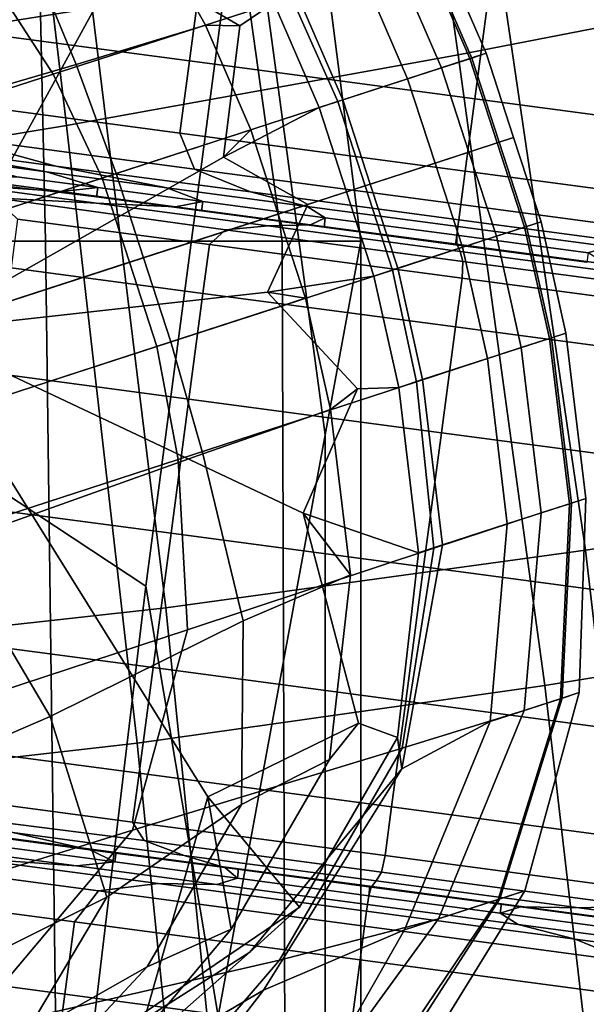
# Model space of a CAD drawing. Extents: x -0.359 to 0.369, y -0.38 to 0.352.
# Drawn here: x 0.324 to 0.34, y 0.082 to 0.11 of the extents above; entities that cross this region are included whole.
import ezdxf

# ---------------------------------------------------------------- set-up
doc = ezdxf.new("R2010")
doc.units = 0

msp = doc.modelspace()

# ---------------------------------------------------------------- linework, layer by layer
for points in [[(0.333769, 0.126387, 0.541895), (0.34132, 0.128031, 0.542033), (0.344192, 0.110664, 0.542033), (0.336246, 0.109117, 0.541895)], [(0.333769, 0.126387, 0.541895), (0.336246, 0.109117, 0.541895), (0.325199, 0.10712, 0.541895), (0.32317, 0.124176, 0.541895)], [(0.311623, 0.123603, 0.56955), (0.313478, 0.108447, 0.570275), (0.325922, 0.110435, 0.569802), (0.323763, 0.125978, 0.569218)], [(0.31138, 0.121801, 0.541895), (0.32317, 0.124176, 0.541895), (0.325199, 0.10712, 0.541895), (0.313114, 0.105132, 0.541895)], [(0.324606, 0.103862, 0.542017), (0.324201, 0.122274, 0.541948), (0.314371, 0.122274, 0.541948), (0.314877, 0.103862, 0.542017)], [(0.324606, 0.103862, 0.542017), (0.331277, 0.103862, 0.541948), (0.329368, 0.1175, 0.541894), (0.324201, 0.122274, 0.541948)], [(0.333501, 0.103862, 0.541741), (0.331142, 0.122274, 0.541741), (0.329368, 0.1175, 0.541894), (0.331277, 0.103862, 0.541948)], [(0.333501, 0.103862, 0.535775), (0.332493, 0.098392, 0.53516), (0.330214, 0.115235, 0.53516), (0.331142, 0.122274, 0.535775)], [(0.333501, 0.103862, 0.541741), (0.333501, 0.103862, 0.540917), (0.331142, 0.122274, 0.540917), (0.331142, 0.122274, 0.541741)], [(0.333501, 0.103862, 0.538999), (0.333501, 0.103862, 0.536961), (0.331142, 0.122274, 0.536961), (0.331142, 0.122274, 0.538999)], [(0.333501, 0.103862, 0.538999), (0.331142, 0.122274, 0.538999), (0.331142, 0.122274, 0.540917), (0.333501, 0.103862, 0.540917)], [(0.333501, 0.103862, 0.535775), (0.331142, 0.122274, 0.535775), (0.331142, 0.122274, 0.536961), (0.333501, 0.103862, 0.536961)], [(0.321302, 0.098166, 0.534831), (0.323375, 0.12085, 0.53516), (0.330214, 0.115235, 0.53516), (0.327428, 0.09412, 0.534831)], [(0.320979, 0.101315, -0.101464), (0.319891, 0.116771, -0.099516), (0.324549, 0.117581, -0.099273), (0.326773, 0.111876, -0.099516)], [(0.32947, 0.081981, 0.534831), (0.327428, 0.09412, 0.534831), (0.330214, 0.115235, 0.53516), (0.332493, 0.098392, 0.53516)], [(0.322197, 0.112615, -0.068244), (0.324814, 0.108573, -0.068244), (0.331539, 0.110748, -0.078446), (0.329169, 0.114838, -0.078446)], [(0.328752, 0.114688, -0.10202), (0.33104, 0.110582, -0.10202), (0.33008, 0.109933, -0.099273), (0.326773, 0.111876, -0.099516)], [(0.326828, 0.114063, -0.091169), (0.329116, 0.109957, -0.091169), (0.325465, 0.108849, -0.081168), (0.323615, 0.113331, -0.081168)], [(0.326828, 0.114063, -0.091169), (0.326773, 0.111876, -0.099516), (0.33008, 0.109933, -0.099273), (0.329116, 0.109957, -0.091169)], [(0.339839, 0.095137, 0.568758), (0.348726, 0.096442, 0.56669), (0.345784, 0.113995, 0.566637), (0.337296, 0.112431, 0.568545)], [(0.329151, 0.112632, -0.109935), (0.321637, 0.113633, -0.113055), (0.321146, 0.109947, -0.113055), (0.32866, 0.108947, -0.109935)], [(0.329151, 0.112632, -0.170581), (0.32866, 0.108947, -0.170581), (0.321146, 0.109947, -0.167462), (0.321637, 0.113633, -0.167462)], [(0.317624, 0.112322, -0.071751), (0.323615, 0.113331, -0.081168), (0.325465, 0.108849, -0.081168), (0.318161, 0.106709, -0.071751)], [(0.322197, 0.112615, -0.068244), (0.311439, 0.109162, -0.05959), (0.314547, 0.105248, -0.05959), (0.324814, 0.108573, -0.068244)], [(0.329151, 0.112632, -0.109935), (0.32866, 0.108947, -0.109935), (0.336714, 0.107874, -0.108847), (0.337205, 0.11156, -0.108847)], [(0.329151, 0.112632, -0.170581), (0.337205, 0.11156, -0.17167), (0.336714, 0.107874, -0.17167), (0.32866, 0.108947, -0.170581)], [(0.339839, 0.095137, 0.568758), (0.337296, 0.112431, 0.568545), (0.325922, 0.110435, 0.569802), (0.327996, 0.093504, 0.570236)], [(0.337035, 0.109161, -0.101945), (0.336573, 0.109011, -0.102419), (0.335296, 0.111965, -0.102419), (0.335757, 0.112115, -0.101945)], [(0.337035, 0.109161, -0.101945), (0.335757, 0.112115, -0.101945), (0.33535, 0.111982, -0.098551), (0.336627, 0.109028, -0.098551)], [(0.320979, 0.101315, -0.101464), (0.326773, 0.111876, -0.099516), (0.33008, 0.109933, -0.099273), (0.329626, 0.106228, -0.099516)], [(0.334818, 0.10844, -0.102576), (0.33354, 0.111394, -0.102576), (0.335296, 0.111965, -0.102419), (0.336573, 0.109011, -0.102419)], [(0.335775, 0.108751, -0.089633), (0.336627, 0.109028, -0.098551), (0.33535, 0.111982, -0.098551), (0.334497, 0.111705, -0.089633)], [(0.335775, 0.108751, -0.089633), (0.334497, 0.111705, -0.089633), (0.331539, 0.110748, -0.078446), (0.332845, 0.107799, -0.078446)], [(0.345259, 0.110487, -0.109935), (0.337205, 0.11156, -0.108847), (0.336714, 0.107874, -0.108847), (0.344768, 0.106802, -0.109935)], [(0.345259, 0.110487, -0.170581), (0.344768, 0.106802, -0.170581), (0.336714, 0.107874, -0.17167), (0.337205, 0.11156, -0.17167)], [(0.334818, 0.10844, -0.102576), (0.332992, 0.107847, -0.102437), (0.331714, 0.110801, -0.102437), (0.33354, 0.111394, -0.102576)], [(0.326202, 0.105641, -0.068244), (0.332845, 0.107799, -0.078446), (0.331539, 0.110748, -0.078446), (0.324814, 0.108573, -0.068244)], [(0.332318, 0.107628, -0.10202), (0.33104, 0.110582, -0.10202), (0.331714, 0.110801, -0.102437), (0.332992, 0.107847, -0.102437)], [(0.338692, 0.091318, 0.541895), (0.336246, 0.109117, 0.541895), (0.344192, 0.110664, 0.542033), (0.347012, 0.09267, 0.542033)], [(0.315162, 0.092085, 0.570942), (0.327996, 0.093504, 0.570236), (0.325922, 0.110435, 0.569802), (0.313478, 0.108447, 0.570275)], [(0.332318, 0.107628, -0.10202), (0.329626, 0.106228, -0.099516), (0.33008, 0.109933, -0.099273), (0.33104, 0.110582, -0.10202)], [(0.328389, 0.106911, -0.170581), (0.320875, 0.107911, -0.167462), (0.321146, 0.109947, -0.167462), (0.32866, 0.108947, -0.170581)], [(0.328389, 0.106911, -0.109935), (0.32866, 0.108947, -0.109935), (0.321146, 0.109947, -0.113055), (0.320875, 0.107911, -0.113055)], [(0.330394, 0.107003, -0.091169), (0.326597, 0.105769, -0.081168), (0.325465, 0.108849, -0.081168), (0.329116, 0.109957, -0.091169)], [(0.330394, 0.107003, -0.091169), (0.329116, 0.109957, -0.091169), (0.33008, 0.109933, -0.099273), (0.329626, 0.106228, -0.099516)], [(0.338692, 0.091318, 0.541895), (0.327191, 0.089685, 0.541895), (0.325199, 0.10712, 0.541895), (0.336246, 0.109117, 0.541895)], [(0.334818, 0.10844, -0.102576), (0.336573, 0.109011, -0.102419), (0.337346, 0.106633, -0.102419), (0.335591, 0.106063, -0.102576)], [(0.335775, 0.108751, -0.089633), (0.336548, 0.106374, -0.089633), (0.3374, 0.106651, -0.098551), (0.336627, 0.109028, -0.098551)], [(0.337035, 0.109161, -0.101945), (0.337807, 0.106783, -0.101945), (0.337346, 0.106633, -0.102419), (0.336573, 0.109011, -0.102419)], [(0.337035, 0.109161, -0.101945), (0.336627, 0.109028, -0.098551), (0.3374, 0.106651, -0.098551), (0.337807, 0.106783, -0.101945)], [(0.318855, 0.103254, -0.071751), (0.318161, 0.106709, -0.071751), (0.325465, 0.108849, -0.081168), (0.326597, 0.105769, -0.081168)], [(0.328389, 0.106911, -0.170581), (0.32866, 0.108947, -0.170581), (0.336714, 0.107874, -0.17167), (0.336443, 0.105838, -0.17167)], [(0.328389, 0.106911, -0.109935), (0.336443, 0.105838, -0.108847), (0.336714, 0.107874, -0.108847), (0.32866, 0.108947, -0.109935)], [(0.335775, 0.108751, -0.089633), (0.332845, 0.107799, -0.078446), (0.333617, 0.105422, -0.078446), (0.336548, 0.106374, -0.089633)], [(0.326202, 0.105641, -0.068244), (0.324814, 0.108573, -0.068244), (0.314547, 0.105248, -0.05959), (0.316097, 0.102358, -0.05959)], [(0.334818, 0.10844, -0.102576), (0.335591, 0.106063, -0.102576), (0.333765, 0.105469, -0.102437), (0.332992, 0.107847, -0.102437)], [(0.328389, 0.106911, -0.170581), (0.328806, 0.105889, -0.168535), (0.321799, 0.106822, -0.165625), (0.320875, 0.107911, -0.167462)], [(0.328389, 0.106911, -0.109935), (0.320875, 0.107911, -0.113055), (0.321799, 0.106822, -0.114891), (0.328806, 0.105889, -0.111982)], [(0.332318, 0.107628, -0.10202), (0.332992, 0.107847, -0.102437), (0.333765, 0.105469, -0.102437), (0.33309, 0.10525, -0.10202)], [(0.344497, 0.104766, -0.170581), (0.336443, 0.105838, -0.17167), (0.336714, 0.107874, -0.17167), (0.344768, 0.106802, -0.170581)], [(0.344497, 0.104766, -0.109935), (0.344768, 0.106802, -0.109935), (0.336714, 0.107874, -0.108847), (0.336443, 0.105838, -0.108847)], [(0.320197, 0.106604, -0.156463), (0.315798, 0.107621, -0.160958), (0.321799, 0.106822, -0.165625), (0.324895, 0.105978, -0.160117)], [(0.320197, 0.106604, -0.124053), (0.324895, 0.105978, -0.120399), (0.321799, 0.106822, -0.114891), (0.315798, 0.107621, -0.119559)], [(0.326202, 0.105641, -0.068244), (0.326974, 0.103263, -0.068244), (0.333617, 0.105422, -0.078446), (0.332845, 0.107799, -0.078446)], [(0.332318, 0.107628, -0.10202), (0.33309, 0.10525, -0.10202), (0.332002, 0.104897, -0.099273), (0.329626, 0.106228, -0.099516)], [(0.314727, 0.088267, 0.541895), (0.313114, 0.105132, 0.541895), (0.325199, 0.10712, 0.541895), (0.327191, 0.089685, 0.541895)], [(0.320197, 0.106604, -0.156463), (0.324627, 0.105819, -0.151969), (0.322009, 0.106168, -0.148544), (0.316575, 0.107086, -0.151724)], [(0.320197, 0.106604, -0.124053), (0.316575, 0.107086, -0.128793), (0.322009, 0.106168, -0.131973), (0.324627, 0.105819, -0.128548)], [(0.330381, 0.105247, -0.162395), (0.324895, 0.105978, -0.160117), (0.321799, 0.106822, -0.165625), (0.328806, 0.105889, -0.168535)], [(0.330381, 0.105247, -0.118122), (0.328806, 0.105889, -0.111982), (0.321799, 0.106822, -0.114891), (0.324895, 0.105978, -0.120399)], [(0.330394, 0.107003, -0.091169), (0.331167, 0.104625, -0.091169), (0.327369, 0.103392, -0.081168), (0.326597, 0.105769, -0.081168)], [(0.328389, 0.106911, -0.170581), (0.336443, 0.105838, -0.17167), (0.336317, 0.104889, -0.16955), (0.328806, 0.105889, -0.168535)], [(0.328389, 0.106911, -0.109935), (0.328806, 0.105889, -0.111982), (0.336317, 0.104889, -0.110967), (0.336443, 0.105838, -0.108847)], [(0.330394, 0.107003, -0.091169), (0.329626, 0.106228, -0.099516), (0.332002, 0.104897, -0.099273), (0.331167, 0.104625, -0.091169)], [(0.33858, 0.104405, -0.101945), (0.338118, 0.104255, -0.102419), (0.337346, 0.106633, -0.102419), (0.337807, 0.106783, -0.101945)], [(0.33858, 0.104405, -0.101945), (0.337807, 0.106783, -0.101945), (0.3374, 0.106651, -0.098551), (0.338172, 0.104273, -0.098551)], [(0.320197, 0.106604, -0.156463), (0.324895, 0.105978, -0.160117), (0.328022, 0.105367, -0.154609), (0.324627, 0.105819, -0.151969)], [(0.320197, 0.106604, -0.124053), (0.324627, 0.105819, -0.128548), (0.328022, 0.105367, -0.125907), (0.324895, 0.105978, -0.120399)], [(0.336363, 0.103685, -0.102576), (0.335591, 0.106063, -0.102576), (0.337346, 0.106633, -0.102419), (0.338118, 0.104255, -0.102419)], [(0.33732, 0.103996, -0.089633), (0.338172, 0.104273, -0.098551), (0.3374, 0.106651, -0.098551), (0.336548, 0.106374, -0.089633)], [(0.320979, 0.101315, -0.101464), (0.329626, 0.106228, -0.099516), (0.332002, 0.104897, -0.099273), (0.330862, 0.102423, -0.099516)], [(0.33732, 0.103996, -0.089633), (0.336548, 0.106374, -0.089633), (0.333617, 0.105422, -0.078446), (0.33439, 0.103044, -0.078446)], [(0.322048, 0.105463, -0.123289), (0.325053, 0.105258, -0.128357), (0.322488, 0.105599, -0.131925), (0.318637, 0.105918, -0.128602)], [(0.326079, 0.105373, -0.130046), (0.324627, 0.105819, -0.128548), (0.322009, 0.106168, -0.131973), (0.323796, 0.105677, -0.133033)], [(0.326079, 0.105373, -0.150471), (0.323796, 0.105677, -0.147484), (0.322009, 0.106168, -0.148544), (0.324627, 0.105819, -0.151969)], [(0.330381, 0.105247, -0.162395), (0.331986, 0.104839, -0.156255), (0.328022, 0.105367, -0.154609), (0.324895, 0.105978, -0.160117)], [(0.330381, 0.105247, -0.118122), (0.324895, 0.105978, -0.120399), (0.328022, 0.105367, -0.125907), (0.331986, 0.104839, -0.124262)], [(0.336363, 0.103685, -0.102576), (0.334537, 0.103092, -0.102437), (0.333765, 0.105469, -0.102437), (0.335591, 0.106063, -0.102576)], [(0.326202, 0.105641, -0.068244), (0.316097, 0.102358, -0.05959), (0.31687, 0.09998, -0.05959), (0.326974, 0.103263, -0.068244)], [(0.318855, 0.103254, -0.071751), (0.326597, 0.105769, -0.081168), (0.327369, 0.103392, -0.081168), (0.319627, 0.100876, -0.071751)], [(0.322048, 0.105463, -0.123289), (0.31895, 0.105752, -0.117242), (0.323169, 0.105082, -0.111317), (0.326043, 0.104931, -0.119253)], [(0.326079, 0.105373, -0.150471), (0.326042, 0.105097, -0.150471), (0.321952, 0.1056, -0.148885), (0.323796, 0.105677, -0.147484)], [(0.326079, 0.105373, -0.130046), (0.323796, 0.105677, -0.133033), (0.322488, 0.105599, -0.131925), (0.325053, 0.105258, -0.128357)], [(0.326079, 0.105373, -0.130046), (0.329039, 0.104979, -0.127743), (0.328022, 0.105367, -0.125907), (0.324627, 0.105819, -0.128548)], [(0.326079, 0.105373, -0.150471), (0.324627, 0.105819, -0.151969), (0.328022, 0.105367, -0.154609), (0.329039, 0.104979, -0.152773)], [(0.330381, 0.105247, -0.162395), (0.328806, 0.105889, -0.168535), (0.336317, 0.104889, -0.16955), (0.33626, 0.104464, -0.16319)], [(0.330381, 0.105247, -0.118122), (0.33626, 0.104464, -0.117327), (0.336317, 0.104889, -0.110967), (0.328806, 0.105889, -0.111982)], [(0.344497, 0.104766, -0.170581), (0.343827, 0.103889, -0.168535), (0.336317, 0.104889, -0.16955), (0.336443, 0.105838, -0.17167)], [(0.344497, 0.104766, -0.109935), (0.336443, 0.105838, -0.108847), (0.336317, 0.104889, -0.110967), (0.343827, 0.103889, -0.111982)], [(0.322048, 0.105463, -0.123289), (0.326043, 0.104931, -0.119253), (0.328272, 0.104829, -0.125621), (0.325053, 0.105258, -0.128357)], [(0.326079, 0.105373, -0.130046), (0.325053, 0.105258, -0.128357), (0.328272, 0.104829, -0.125621), (0.329039, 0.104979, -0.127743)], [(0.326079, 0.105373, -0.150471), (0.329039, 0.104979, -0.152773), (0.329003, 0.104703, -0.152773), (0.326042, 0.105097, -0.150471)], [(0.327747, 0.100885, -0.068244), (0.33439, 0.103044, -0.078446), (0.333617, 0.105422, -0.078446), (0.326974, 0.103263, -0.068244)], [(0.332496, 0.104519, -0.126308), (0.331986, 0.104839, -0.124262), (0.328022, 0.105367, -0.125907), (0.329039, 0.104979, -0.127743)], [(0.332496, 0.104519, -0.154209), (0.329039, 0.104979, -0.152773), (0.328022, 0.105367, -0.154609), (0.331986, 0.104839, -0.156255)], [(0.333863, 0.102873, -0.10202), (0.33309, 0.10525, -0.10202), (0.333765, 0.105469, -0.102437), (0.334537, 0.103092, -0.102437)], [(0.330882, 0.104287, -0.117358), (0.326043, 0.104931, -0.119253), (0.323169, 0.105082, -0.111317), (0.32968, 0.104178, -0.110645)], [(0.329228, 0.103761, -0.108408), (0.32968, 0.104178, -0.110645), (0.323169, 0.105082, -0.111317), (0.323815, 0.104482, -0.108824)], [(0.330381, 0.105247, -0.162395), (0.33626, 0.104464, -0.16319), (0.336235, 0.104274, -0.156829), (0.331986, 0.104839, -0.156255)], [(0.330381, 0.105247, -0.118122), (0.331986, 0.104839, -0.124262), (0.336235, 0.104274, -0.123687), (0.33626, 0.104464, -0.117327)], [(0.333863, 0.102873, -0.10202), (0.330862, 0.102423, -0.099516), (0.332002, 0.104897, -0.099273), (0.33309, 0.10525, -0.10202)], [(0.330882, 0.104287, -0.117358), (0.332074, 0.104323, -0.124071), (0.328272, 0.104829, -0.125621), (0.326043, 0.104931, -0.119253)], [(0.332496, 0.104519, -0.126308), (0.329039, 0.104979, -0.127743), (0.328272, 0.104829, -0.125621), (0.332074, 0.104323, -0.124071)], [(0.332496, 0.104519, -0.154209), (0.33246, 0.104242, -0.154209), (0.329003, 0.104703, -0.152773), (0.329039, 0.104979, -0.152773)], [(0.331939, 0.102248, -0.091169), (0.331167, 0.104625, -0.091169), (0.332002, 0.104897, -0.099273), (0.330862, 0.102423, -0.099516)], [(0.332496, 0.104519, -0.126308), (0.336202, 0.104025, -0.125807), (0.336235, 0.104274, -0.123687), (0.331986, 0.104839, -0.124262)], [(0.332496, 0.104519, -0.154209), (0.331986, 0.104839, -0.156255), (0.336235, 0.104274, -0.156829), (0.336202, 0.104025, -0.154709)], [(0.34214, 0.103682, -0.118122), (0.343827, 0.103889, -0.111982), (0.336317, 0.104889, -0.110967), (0.33626, 0.104464, -0.117327)], [(0.34214, 0.103682, -0.162395), (0.33626, 0.104464, -0.16319), (0.336317, 0.104889, -0.16955), (0.343827, 0.103889, -0.168535)], [(0.331939, 0.102248, -0.091169), (0.328142, 0.101014, -0.081168), (0.327369, 0.103392, -0.081168), (0.331167, 0.104625, -0.091169)], [(0.332496, 0.104519, -0.126308), (0.332074, 0.104323, -0.124071), (0.336207, 0.103772, -0.12364), (0.336202, 0.104025, -0.125807)], [(0.332496, 0.104519, -0.154209), (0.336202, 0.104025, -0.154709), (0.336165, 0.103749, -0.154709), (0.33246, 0.104242, -0.154209)], [(0.329228, 0.103761, -0.108408), (0.323815, 0.104482, -0.108824), (0.323631, 0.103106, -0.108824), (0.329045, 0.102385, -0.108408)], [(0.330882, 0.104287, -0.117358), (0.32968, 0.104178, -0.110645), (0.336379, 0.103286, -0.110633), (0.336298, 0.103566, -0.117136)], [(0.330882, 0.104287, -0.117358), (0.336298, 0.103566, -0.117136), (0.336207, 0.103772, -0.12364), (0.332074, 0.104323, -0.124071)], [(0.339907, 0.103532, -0.126308), (0.340484, 0.103708, -0.124262), (0.336235, 0.104274, -0.123687), (0.336202, 0.104025, -0.125807)], [(0.339907, 0.103532, -0.154209), (0.336202, 0.104025, -0.154709), (0.336235, 0.104274, -0.156829), (0.340484, 0.103708, -0.156255)], [(0.34214, 0.103682, -0.118122), (0.33626, 0.104464, -0.117327), (0.336235, 0.104274, -0.123687), (0.340484, 0.103708, -0.124262)], [(0.34214, 0.103682, -0.162395), (0.340484, 0.103708, -0.156255), (0.336235, 0.104274, -0.156829), (0.33626, 0.104464, -0.16319)], [(0.336363, 0.103685, -0.102576), (0.338118, 0.104255, -0.102419), (0.338821, 0.101115, -0.102419), (0.337066, 0.100544, -0.102576)], [(0.33732, 0.103996, -0.089633), (0.338023, 0.100855, -0.089633), (0.338875, 0.101132, -0.098551), (0.338172, 0.104273, -0.098551)], [(0.33858, 0.104405, -0.101945), (0.339282, 0.101265, -0.101945), (0.338821, 0.101115, -0.102419), (0.338118, 0.104255, -0.102419)], [(0.33858, 0.104405, -0.101945), (0.338172, 0.104273, -0.098551), (0.338875, 0.101132, -0.098551), (0.339282, 0.101265, -0.101945)], [(0.329228, 0.103761, -0.108408), (0.336355, 0.102812, -0.108465), (0.336379, 0.103286, -0.110633), (0.32968, 0.104178, -0.110645)], [(0.33732, 0.103996, -0.089633), (0.33439, 0.103044, -0.078446), (0.335067, 0.099891, -0.078446), (0.338023, 0.100855, -0.089633)], [(0.339907, 0.103532, -0.154209), (0.33987, 0.103255, -0.154209), (0.336165, 0.103749, -0.154709), (0.336202, 0.104025, -0.154709)], [(0.339907, 0.103532, -0.126308), (0.336202, 0.104025, -0.125807), (0.336207, 0.103772, -0.12364), (0.340417, 0.103211, -0.124262)], [(0.324606, 0.103862, 0.542017), (0.314877, 0.103862, 0.542017), (0.315383, 0.07272, 0.542017), (0.325011, 0.07272, 0.542017)], [(0.324606, 0.103862, 0.542017), (0.325011, 0.07272, 0.542017), (0.331378, 0.07272, 0.541948), (0.331277, 0.103862, 0.541948)], [(0.329228, 0.103761, -0.108408), (0.329045, 0.102385, -0.108408), (0.336172, 0.101436, -0.108465), (0.336355, 0.102812, -0.108465)], [(0.333501, 0.103862, 0.541741), (0.331277, 0.103862, 0.541948), (0.331378, 0.07272, 0.541948), (0.333501, 0.07272, 0.541741)], [(0.333501, 0.103862, 0.535775), (0.333501, 0.07272, 0.535775), (0.332493, 0.069663, 0.53516), (0.332493, 0.098392, 0.53516)], [(0.333501, 0.103862, 0.541741), (0.333501, 0.07272, 0.541741), (0.333501, 0.07272, 0.540917), (0.333501, 0.103862, 0.540917)], [(0.333501, 0.103862, 0.538999), (0.333501, 0.07272, 0.538999), (0.333501, 0.07272, 0.536961), (0.333501, 0.103862, 0.536961)], [(0.333501, 0.103862, 0.538999), (0.333501, 0.103862, 0.540917), (0.333501, 0.07272, 0.540917), (0.333501, 0.07272, 0.538999)], [(0.333501, 0.103862, 0.535775), (0.333501, 0.103862, 0.536961), (0.333501, 0.07272, 0.536961), (0.333501, 0.07272, 0.535775)], [(0.336363, 0.103685, -0.102576), (0.337066, 0.100544, -0.102576), (0.33524, 0.099951, -0.102437), (0.334537, 0.103092, -0.102437)], [(0.342023, 0.102803, -0.118122), (0.340417, 0.103211, -0.124262), (0.336207, 0.103772, -0.12364), (0.336298, 0.103566, -0.117136)], [(0.342023, 0.102803, -0.118122), (0.336298, 0.103566, -0.117136), (0.336379, 0.103286, -0.110633), (0.343618, 0.102322, -0.111982)], [(0.327747, 0.100885, -0.068244), (0.326974, 0.103263, -0.068244), (0.31687, 0.09998, -0.05959), (0.317643, 0.097602, -0.05959)], [(0.3204, 0.098498, -0.071751), (0.319627, 0.100876, -0.071751), (0.327369, 0.103392, -0.081168), (0.328142, 0.101014, -0.081168)], [(0.344099, 0.10178, -0.109935), (0.343618, 0.102322, -0.111982), (0.336379, 0.103286, -0.110633), (0.336355, 0.102812, -0.108465)], [(0.328648, 0.0994, -0.108408), (0.329045, 0.102385, -0.108408), (0.323631, 0.103106, -0.108824), (0.323234, 0.100121, -0.108824)], [(0.327747, 0.100885, -0.068244), (0.328348, 0.097698, -0.068244), (0.335067, 0.099891, -0.078446), (0.33439, 0.103044, -0.078446)], [(0.333863, 0.102873, -0.10202), (0.334565, 0.099732, -0.10202), (0.333407, 0.099693, -0.099273), (0.330862, 0.102423, -0.099516)], [(0.333863, 0.102873, -0.10202), (0.334537, 0.103092, -0.102437), (0.33524, 0.099951, -0.102437), (0.334565, 0.099732, -0.10202)], [(0.344099, 0.10178, -0.109935), (0.336355, 0.102812, -0.108465), (0.336172, 0.101436, -0.108465), (0.343916, 0.100405, -0.109935)], [(0.320979, 0.101315, -0.101464), (0.330862, 0.102423, -0.099516), (0.333407, 0.099693, -0.099273), (0.331874, 0.096177, -0.099516)], [(0.328648, 0.0994, -0.108408), (0.335774, 0.098451, -0.108465), (0.336172, 0.101436, -0.108465), (0.329045, 0.102385, -0.108408)], [(0.331939, 0.102248, -0.091169), (0.330862, 0.102423, -0.099516), (0.333407, 0.099693, -0.099273), (0.332642, 0.099107, -0.091169)], [(0.331939, 0.102248, -0.091169), (0.332642, 0.099107, -0.091169), (0.329036, 0.097857, -0.081168), (0.328142, 0.101014, -0.081168)], [(0.320979, 0.101315, -0.101464), (0.329183, 0.088172, -0.099516), (0.326898, 0.080154, -0.096317), (0.315512, 0.082844, -0.101603)], [(0.320979, 0.101315, -0.101464), (0.331874, 0.096177, -0.099516), (0.333428, 0.090254, -0.099273), (0.329183, 0.088172, -0.099516)], [(0.343519, 0.09742, -0.109935), (0.343916, 0.100405, -0.109935), (0.336172, 0.101436, -0.108465), (0.335774, 0.098451, -0.108465)], [(0.339845, 0.096597, -0.101945), (0.339383, 0.096447, -0.102419), (0.338821, 0.101115, -0.102419), (0.339282, 0.101265, -0.101945)], [(0.339845, 0.096597, -0.101945), (0.339282, 0.101265, -0.101945), (0.338875, 0.101132, -0.098551), (0.339437, 0.096465, -0.098551)], [(0.3204, 0.098498, -0.071751), (0.328142, 0.101014, -0.081168), (0.329036, 0.097857, -0.081168), (0.32187, 0.095295, -0.071751)], [(0.337628, 0.095877, -0.102576), (0.337066, 0.100544, -0.102576), (0.338821, 0.101115, -0.102419), (0.339383, 0.096447, -0.102419)], [(0.338585, 0.096188, -0.089633), (0.339437, 0.096465, -0.098551), (0.338875, 0.101132, -0.098551), (0.338023, 0.100855, -0.089633)], [(0.327747, 0.100885, -0.068244), (0.317643, 0.097602, -0.05959), (0.318086, 0.094353, -0.05959), (0.328348, 0.097698, -0.068244)], [(0.338585, 0.096188, -0.089633), (0.338023, 0.100855, -0.089633), (0.335067, 0.099891, -0.078446), (0.335553, 0.095189, -0.078446)], [(0.337628, 0.095877, -0.102576), (0.335802, 0.095284, -0.102437), (0.33524, 0.099951, -0.102437), (0.337066, 0.100544, -0.102576)], [(0.328648, 0.0994, -0.108408), (0.323234, 0.100121, -0.108824), (0.322729, 0.096332, -0.108824), (0.328143, 0.095611, -0.108408)], [(0.328607, 0.092889, -0.068244), (0.335553, 0.095189, -0.078446), (0.335067, 0.099891, -0.078446), (0.328348, 0.097698, -0.068244)], [(0.335128, 0.095065, -0.10202), (0.334565, 0.099732, -0.10202), (0.33524, 0.099951, -0.102437), (0.335802, 0.095284, -0.102437)], [(0.335128, 0.095065, -0.10202), (0.331874, 0.096177, -0.099516), (0.333407, 0.099693, -0.099273), (0.334565, 0.099732, -0.10202)], [(0.333204, 0.09444, -0.091169), (0.332642, 0.099107, -0.091169), (0.333407, 0.099693, -0.099273), (0.331874, 0.096177, -0.099516)], [(0.328648, 0.0994, -0.108408), (0.328143, 0.095611, -0.108408), (0.335269, 0.094662, -0.108465), (0.335774, 0.098451, -0.108465)], [(0.333204, 0.09444, -0.091169), (0.330174, 0.093143, -0.081168), (0.329036, 0.097857, -0.081168), (0.332642, 0.099107, -0.091169)], [(0.343519, 0.09742, -0.109935), (0.335774, 0.098451, -0.108465), (0.335269, 0.094662, -0.108465), (0.343014, 0.09363, -0.109935)], [(0.321302, 0.098166, 0.534831), (0.327428, 0.09412, 0.534831), (0.324993, 0.073655, 0.534646), (0.31949, 0.076167, 0.534646)], [(0.32947, 0.081981, 0.534831), (0.332493, 0.098392, 0.53516), (0.332493, 0.069663, 0.53516), (0.32947, 0.060492, 0.534831)], [(0.324734, 0.090439, -0.071751), (0.32187, 0.095295, -0.071751), (0.329036, 0.097857, -0.081168), (0.330174, 0.093143, -0.081168)], [(0.328607, 0.092889, -0.068244), (0.328348, 0.097698, -0.068244), (0.318086, 0.094353, -0.05959), (0.317873, 0.089359, -0.05959)], [(0.338585, 0.096188, -0.089633), (0.338107, 0.090609, -0.089633), (0.33918, 0.090957, -0.098551), (0.339437, 0.096465, -0.098551)], [(0.339845, 0.096597, -0.101945), (0.339661, 0.091114, -0.101945), (0.339126, 0.09094, -0.102419), (0.339383, 0.096447, -0.102419)], [(0.339845, 0.096597, -0.101945), (0.339437, 0.096465, -0.098551), (0.33918, 0.090957, -0.098551), (0.339661, 0.091114, -0.101945)], [(0.327639, 0.091821, -0.108408), (0.328143, 0.095611, -0.108408), (0.322729, 0.096332, -0.108824), (0.322225, 0.092542, -0.108824)], [(0.335128, 0.095065, -0.10202), (0.334533, 0.089848, -0.10202), (0.333428, 0.090254, -0.099273), (0.331874, 0.096177, -0.099516)], [(0.333204, 0.09444, -0.091169), (0.331874, 0.096177, -0.099516), (0.333428, 0.090254, -0.099273), (0.33261, 0.089223, -0.091169)], [(0.338585, 0.096188, -0.089633), (0.335553, 0.095189, -0.078446), (0.33466, 0.089542, -0.078446), (0.338107, 0.090609, -0.089633)], [(0.337628, 0.095877, -0.102576), (0.339383, 0.096447, -0.102419), (0.339126, 0.09094, -0.102419), (0.33715, 0.090298, -0.102576)], [(0.339839, 0.095137, 0.568758), (0.342067, 0.075965, 0.568877), (0.351202, 0.076954, 0.56672), (0.348726, 0.096442, 0.56669)], [(0.337628, 0.095877, -0.102576), (0.33715, 0.090298, -0.102576), (0.334656, 0.088962, -0.102487), (0.335802, 0.095284, -0.102437)], [(0.327639, 0.091821, -0.108408), (0.334765, 0.090872, -0.108465), (0.335269, 0.094662, -0.108465), (0.328143, 0.095611, -0.108408)], [(0.324734, 0.090439, -0.071751), (0.315984, 0.086659, -0.064275), (0.312223, 0.091926, -0.064275), (0.32187, 0.095295, -0.071751)], [(0.328607, 0.092889, -0.068244), (0.327057, 0.087232, -0.068244), (0.33466, 0.089542, -0.078446), (0.335553, 0.095189, -0.078446)], [(0.339839, 0.095137, 0.568758), (0.327996, 0.093504, 0.570236), (0.329889, 0.074809, 0.570504), (0.342067, 0.075965, 0.568877)], [(0.335128, 0.095065, -0.10202), (0.335802, 0.095284, -0.102437), (0.334656, 0.088962, -0.102487), (0.334533, 0.089848, -0.10202)], [(0.342509, 0.089841, -0.109935), (0.343014, 0.09363, -0.109935), (0.335269, 0.094662, -0.108465), (0.334765, 0.090872, -0.108465)], [(0.333204, 0.09444, -0.091169), (0.33261, 0.089223, -0.091169), (0.330127, 0.087955, -0.081221), (0.330174, 0.093143, -0.081168)], [(0.32947, 0.081981, 0.534831), (0.326827, 0.066119, 0.534646), (0.324993, 0.073655, 0.534646), (0.327428, 0.09412, 0.534831)], [(0.315162, 0.092085, 0.570942), (0.316663, 0.073981, 0.571421), (0.329889, 0.074809, 0.570504), (0.327996, 0.093504, 0.570236)], [(0.324734, 0.090439, -0.071751), (0.330174, 0.093143, -0.081168), (0.330127, 0.087955, -0.081221), (0.326328, 0.085337, -0.071963)], [(0.328607, 0.092889, -0.068244), (0.317873, 0.089359, -0.05959), (0.315778, 0.083712, -0.059622), (0.327057, 0.087232, -0.068244)], [(0.338692, 0.091318, 0.541895), (0.347012, 0.09267, 0.542033), (0.349401, 0.073654, 0.542033), (0.340856, 0.072624, 0.541895)], [(0.327639, 0.091821, -0.108408), (0.322225, 0.092542, -0.108824), (0.321827, 0.089557, -0.108824), (0.327241, 0.088836, -0.108408)], [(0.327639, 0.091821, -0.108408), (0.327241, 0.088836, -0.108408), (0.334367, 0.087887, -0.108465), (0.334765, 0.090872, -0.108465)], [(0.338692, 0.091318, 0.541895), (0.340856, 0.072624, 0.541895), (0.32903, 0.071468, 0.541895), (0.327191, 0.089685, 0.541895)], [(0.33473, 0.084421, -0.102576), (0.33715, 0.090298, -0.102576), (0.339126, 0.09094, -0.102419), (0.337368, 0.085278, -0.102419)], [(0.335687, 0.084732, -0.089633), (0.337422, 0.085295, -0.098551), (0.33918, 0.090957, -0.098551), (0.338107, 0.090609, -0.089633)], [(0.338124, 0.085523, -0.101945), (0.337368, 0.085278, -0.102419), (0.339126, 0.09094, -0.102419), (0.339661, 0.091114, -0.101945)], [(0.338124, 0.085523, -0.101945), (0.339661, 0.091114, -0.101945), (0.33918, 0.090957, -0.098551), (0.337422, 0.085295, -0.098551)], [(0.342509, 0.089841, -0.109935), (0.334765, 0.090872, -0.108465), (0.334367, 0.087887, -0.108465), (0.342112, 0.086856, -0.109935)], [(0.324734, 0.090439, -0.071751), (0.326328, 0.085337, -0.071963), (0.318449, 0.081411, -0.064644), (0.315984, 0.086659, -0.064275)], [(0.335687, 0.084732, -0.089633), (0.338107, 0.090609, -0.089633), (0.33466, 0.089542, -0.078446), (0.331199, 0.083557, -0.078446)], [(0.329841, 0.084433, -0.091169), (0.33261, 0.089223, -0.091169), (0.333428, 0.090254, -0.099273), (0.329183, 0.088172, -0.099516)], [(0.331765, 0.085058, -0.10202), (0.329183, 0.088172, -0.099516), (0.333428, 0.090254, -0.099273), (0.334533, 0.089848, -0.10202)], [(0.33473, 0.084421, -0.102576), (0.330756, 0.082714, -0.102576), (0.334656, 0.088962, -0.102487), (0.33715, 0.090298, -0.102576)], [(0.331765, 0.085058, -0.10202), (0.334533, 0.089848, -0.10202), (0.334656, 0.088962, -0.102487), (0.33037, 0.083789, -0.102437)], [(0.314727, 0.088267, 0.541895), (0.327191, 0.089685, 0.541895), (0.32903, 0.071468, 0.541895), (0.316185, 0.070639, 0.541895)], [(0.327058, 0.087461, -0.108408), (0.327241, 0.088836, -0.108408), (0.321827, 0.089557, -0.108824), (0.321644, 0.088182, -0.108824)], [(0.322235, 0.081497, -0.068244), (0.331199, 0.083557, -0.078446), (0.33466, 0.089542, -0.078446), (0.327057, 0.087232, -0.068244)], [(0.329841, 0.084433, -0.091169), (0.327466, 0.083377, -0.08138), (0.330127, 0.087955, -0.081221), (0.33261, 0.089223, -0.091169)], [(0.325989, 0.079919, -0.102576), (0.33037, 0.083789, -0.102437), (0.334656, 0.088962, -0.102487), (0.330756, 0.082714, -0.102576)], [(0.327058, 0.087461, -0.108408), (0.334184, 0.086512, -0.108465), (0.334367, 0.087887, -0.108465), (0.327241, 0.088836, -0.108408)], [(0.327058, 0.087461, -0.108408), (0.321644, 0.088182, -0.108824), (0.320864, 0.087771, -0.111317), (0.327384, 0.08694, -0.110645)], [(0.331765, 0.085058, -0.10202), (0.325334, 0.080683, -0.10202), (0.326898, 0.080154, -0.096317), (0.329183, 0.088172, -0.099516)], [(0.329841, 0.084433, -0.091169), (0.329183, 0.088172, -0.099516), (0.326898, 0.080154, -0.096317), (0.325986, 0.079857, -0.091169)], [(0.323989, 0.081395, -0.072599), (0.326328, 0.085337, -0.071963), (0.330127, 0.087955, -0.081221), (0.327466, 0.083377, -0.08138)], [(0.341929, 0.08548, -0.109935), (0.342112, 0.086856, -0.109935), (0.334367, 0.087887, -0.108465), (0.334184, 0.086512, -0.108465)], [(0.319682, 0.087697, -0.123289), (0.322636, 0.087109, -0.128357), (0.325855, 0.08668, -0.125621), (0.323677, 0.087165, -0.119253)], [(0.328516, 0.08652, -0.117358), (0.327384, 0.08694, -0.110645), (0.320864, 0.087771, -0.111317), (0.323677, 0.087165, -0.119253)], [(0.327058, 0.087461, -0.108408), (0.327384, 0.08694, -0.110645), (0.334083, 0.086048, -0.110633), (0.334184, 0.086512, -0.108465)], [(0.322235, 0.081497, -0.068244), (0.327057, 0.087232, -0.068244), (0.315778, 0.083712, -0.059622), (0.310577, 0.078499, -0.059719)], [(0.317597, 0.087081, -0.156463), (0.322078, 0.086678, -0.151969), (0.325473, 0.086226, -0.154609), (0.322295, 0.086455, -0.160117)], [(0.317597, 0.087081, -0.124053), (0.322295, 0.086455, -0.120399), (0.325473, 0.086226, -0.125907), (0.322078, 0.086678, -0.128548)], [(0.323596, 0.086729, -0.130046), (0.326557, 0.086334, -0.127743), (0.325855, 0.08668, -0.125621), (0.322636, 0.087109, -0.128357)], [(0.323596, 0.086729, -0.150471), (0.323633, 0.087005, -0.150471), (0.326593, 0.086611, -0.152773), (0.326557, 0.086334, -0.152773)], [(0.328516, 0.08652, -0.117358), (0.323677, 0.087165, -0.119253), (0.325855, 0.08668, -0.125621), (0.329658, 0.086174, -0.124071)], [(0.323596, 0.086729, -0.130046), (0.322078, 0.086678, -0.128548), (0.325473, 0.086226, -0.125907), (0.326557, 0.086334, -0.127743)], [(0.323596, 0.086729, -0.150471), (0.326557, 0.086334, -0.152773), (0.325473, 0.086226, -0.154609), (0.322078, 0.086678, -0.151969)], [(0.328516, 0.08652, -0.117358), (0.333932, 0.085799, -0.117136), (0.334083, 0.086048, -0.110633), (0.327384, 0.08694, -0.110645)], [(0.325423, 0.08464, -0.170581), (0.317909, 0.085641, -0.167462), (0.319086, 0.08645, -0.165625), (0.326093, 0.085517, -0.168535)], [(0.325423, 0.08464, -0.109935), (0.326093, 0.085517, -0.111982), (0.319086, 0.08645, -0.114891), (0.317909, 0.085641, -0.113055)], [(0.327781, 0.085724, -0.162395), (0.326093, 0.085517, -0.168535), (0.319086, 0.08645, -0.165625), (0.322295, 0.086455, -0.160117)], [(0.327781, 0.085724, -0.118122), (0.322295, 0.086455, -0.120399), (0.319086, 0.08645, -0.114891), (0.326093, 0.085517, -0.111982)], [(0.327781, 0.085724, -0.162395), (0.322295, 0.086455, -0.160117), (0.325473, 0.086226, -0.154609), (0.329437, 0.085698, -0.156255)], [(0.327781, 0.085724, -0.118122), (0.329437, 0.085698, -0.124262), (0.325473, 0.086226, -0.125907), (0.322295, 0.086455, -0.120399)], [(0.330014, 0.085874, -0.126308), (0.329658, 0.086174, -0.124071), (0.325855, 0.08668, -0.125621), (0.326557, 0.086334, -0.127743)], [(0.330014, 0.085874, -0.154209), (0.326557, 0.086334, -0.152773), (0.326593, 0.086611, -0.152773), (0.33005, 0.086151, -0.154209)], [(0.328516, 0.08652, -0.117358), (0.329658, 0.086174, -0.124071), (0.33379, 0.085623, -0.12364), (0.333932, 0.085799, -0.117136)], [(0.341929, 0.08548, -0.109935), (0.334184, 0.086512, -0.108465), (0.334083, 0.086048, -0.110633), (0.341323, 0.085084, -0.111982)], [(0.330014, 0.085874, -0.126308), (0.326557, 0.086334, -0.127743), (0.325473, 0.086226, -0.125907), (0.329437, 0.085698, -0.124262)], [(0.330014, 0.085874, -0.154209), (0.329437, 0.085698, -0.156255), (0.325473, 0.086226, -0.154609), (0.326557, 0.086334, -0.152773)], [(0.330014, 0.085874, -0.126308), (0.333719, 0.085381, -0.125807), (0.33379, 0.085623, -0.12364), (0.329658, 0.086174, -0.124071)], [(0.330014, 0.085874, -0.154209), (0.33005, 0.086151, -0.154209), (0.333756, 0.085657, -0.154709), (0.333719, 0.085381, -0.154709)], [(0.339657, 0.085037, -0.118122), (0.341323, 0.085084, -0.111982), (0.334083, 0.086048, -0.110633), (0.333932, 0.085799, -0.117136)], [(0.325423, 0.08464, -0.170581), (0.325152, 0.082604, -0.170581), (0.317638, 0.083605, -0.167462), (0.317909, 0.085641, -0.167462)], [(0.325423, 0.08464, -0.109935), (0.317909, 0.085641, -0.113055), (0.317638, 0.083605, -0.113055), (0.325152, 0.082604, -0.109935)], [(0.327781, 0.085724, -0.162395), (0.33366, 0.084941, -0.16319), (0.333604, 0.084517, -0.16955), (0.326093, 0.085517, -0.168535)], [(0.327781, 0.085724, -0.118122), (0.326093, 0.085517, -0.111982), (0.333604, 0.084517, -0.110967), (0.33366, 0.084941, -0.117327)], [(0.327781, 0.085724, -0.162395), (0.329437, 0.085698, -0.156255), (0.333686, 0.085132, -0.156829), (0.33366, 0.084941, -0.16319)], [(0.327781, 0.085724, -0.118122), (0.33366, 0.084941, -0.117327), (0.333686, 0.085132, -0.123687), (0.329437, 0.085698, -0.124262)], [(0.330014, 0.085874, -0.126308), (0.329437, 0.085698, -0.124262), (0.333686, 0.085132, -0.123687), (0.333719, 0.085381, -0.125807)], [(0.330014, 0.085874, -0.154209), (0.333719, 0.085381, -0.154709), (0.333686, 0.085132, -0.156829), (0.329437, 0.085698, -0.156255)], [(0.337424, 0.084887, -0.154209), (0.333719, 0.085381, -0.154709), (0.333756, 0.085657, -0.154709), (0.337461, 0.085164, -0.154209)], [(0.337424, 0.084887, -0.126308), (0.338001, 0.085063, -0.124262), (0.33379, 0.085623, -0.12364), (0.333719, 0.085381, -0.125807)], [(0.339657, 0.085037, -0.118122), (0.333932, 0.085799, -0.117136), (0.33379, 0.085623, -0.12364), (0.338001, 0.085063, -0.124262)], [(0.323989, 0.081395, -0.072599), (0.316332, 0.078129, -0.065752), (0.318449, 0.081411, -0.064644), (0.326328, 0.085337, -0.071963)], [(0.325423, 0.08464, -0.170581), (0.326093, 0.085517, -0.168535), (0.333604, 0.084517, -0.16955), (0.333477, 0.083568, -0.17167)], [(0.325423, 0.08464, -0.109935), (0.333477, 0.083568, -0.108847), (0.333604, 0.084517, -0.110967), (0.326093, 0.085517, -0.111982)], [(0.337424, 0.084887, -0.126308), (0.333719, 0.085381, -0.125807), (0.333686, 0.085132, -0.123687), (0.337935, 0.084567, -0.124262)], [(0.337424, 0.084887, -0.154209), (0.337935, 0.084567, -0.156255), (0.333686, 0.085132, -0.156829), (0.333719, 0.085381, -0.154709)], [(0.338124, 0.085523, -0.101945), (0.337422, 0.085295, -0.098551), (0.334422, 0.080627, -0.098611), (0.335286, 0.080908, -0.101954)], [(0.338124, 0.085523, -0.101945), (0.335286, 0.080908, -0.101954), (0.335019, 0.081779, -0.1023), (0.337368, 0.085278, -0.102419)], [(0.331765, 0.085058, -0.10202), (0.33037, 0.083789, -0.102437), (0.323935, 0.079698, -0.102437), (0.325334, 0.080683, -0.10202)], [(0.33473, 0.084421, -0.102576), (0.337368, 0.085278, -0.102419), (0.335019, 0.081779, -0.1023), (0.332152, 0.07989, -0.102428)], [(0.335687, 0.084732, -0.089633), (0.332178, 0.079898, -0.089825), (0.334422, 0.080627, -0.098611), (0.337422, 0.085295, -0.098551)], [(0.33954, 0.084158, -0.118122), (0.337935, 0.084567, -0.124262), (0.333686, 0.085132, -0.123687), (0.33366, 0.084941, -0.117327)], [(0.33954, 0.084158, -0.162395), (0.33366, 0.084941, -0.16319), (0.333686, 0.085132, -0.156829), (0.337935, 0.084567, -0.156255)], [(0.337424, 0.084887, -0.154209), (0.337461, 0.085164, -0.154209), (0.340918, 0.084703, -0.152773), (0.340881, 0.084427, -0.152773)], [(0.337424, 0.084887, -0.126308), (0.340881, 0.084427, -0.127743), (0.341965, 0.084535, -0.125907), (0.338001, 0.085063, -0.124262)], [(0.339657, 0.085037, -0.118122), (0.338001, 0.085063, -0.124262), (0.341965, 0.084535, -0.125907), (0.345143, 0.084306, -0.120399)], [(0.339657, 0.085037, -0.118122), (0.345143, 0.084306, -0.120399), (0.34833, 0.084151, -0.114891), (0.341323, 0.085084, -0.111982)], [(0.33954, 0.084158, -0.118122), (0.33366, 0.084941, -0.117327), (0.333604, 0.084517, -0.110967), (0.341114, 0.083517, -0.111982)], [(0.33954, 0.084158, -0.162395), (0.341114, 0.083517, -0.168535), (0.333604, 0.084517, -0.16955), (0.33366, 0.084941, -0.16319)], [(0.337424, 0.084887, -0.126308), (0.337935, 0.084567, -0.124262), (0.341899, 0.084039, -0.125907), (0.340881, 0.084427, -0.127743)], [(0.337424, 0.084887, -0.154209), (0.340881, 0.084427, -0.152773), (0.341899, 0.084039, -0.154609), (0.337935, 0.084567, -0.156255)], [(0.325423, 0.08464, -0.170581), (0.333477, 0.083568, -0.17167), (0.333206, 0.081532, -0.17167), (0.325152, 0.082604, -0.170581)], [(0.325423, 0.08464, -0.109935), (0.325152, 0.082604, -0.109935), (0.333206, 0.081532, -0.108847), (0.333477, 0.083568, -0.108847)], [(0.335687, 0.084732, -0.089633), (0.331199, 0.083557, -0.078446), (0.327002, 0.07866, -0.078786), (0.332178, 0.079898, -0.089825)], [(0.341531, 0.082495, -0.170581), (0.333477, 0.083568, -0.17167), (0.333604, 0.084517, -0.16955), (0.341114, 0.083517, -0.168535)], [(0.341531, 0.082495, -0.109935), (0.341114, 0.083517, -0.111982), (0.333604, 0.084517, -0.110967), (0.333477, 0.083568, -0.108847)], [(0.33954, 0.084158, -0.118122), (0.345026, 0.083428, -0.120399), (0.341899, 0.084039, -0.125907), (0.337935, 0.084567, -0.124262)], [(0.33954, 0.084158, -0.162395), (0.337935, 0.084567, -0.156255), (0.341899, 0.084039, -0.154609), (0.345026, 0.083428, -0.160117)], [(0.329841, 0.084433, -0.091169), (0.325986, 0.079857, -0.091169), (0.323497, 0.079105, -0.081592), (0.327466, 0.083377, -0.08138)], [(0.33473, 0.084421, -0.102576), (0.332152, 0.07989, -0.102428), (0.327279, 0.078203, -0.102435), (0.330756, 0.082714, -0.102576)], [(0.33954, 0.084158, -0.118122), (0.341114, 0.083517, -0.111982), (0.348121, 0.082584, -0.114891), (0.345026, 0.083428, -0.120399)], [(0.33954, 0.084158, -0.162395), (0.345026, 0.083428, -0.160117), (0.348121, 0.082584, -0.165625), (0.341114, 0.083517, -0.168535)], [(0.325989, 0.079919, -0.102576), (0.319539, 0.07668, -0.102576), (0.323935, 0.079698, -0.102437), (0.33037, 0.083789, -0.102437)], [(0.324661, 0.078919, -0.109935), (0.325152, 0.082604, -0.109935), (0.317638, 0.083605, -0.113055), (0.317147, 0.079919, -0.113055)], [(0.324662, 0.078919, -0.170581), (0.317147, 0.079919, -0.167462), (0.317638, 0.083605, -0.167462), (0.325152, 0.082604, -0.170581)], [(0.322235, 0.081497, -0.068244), (0.317341, 0.076852, -0.068682), (0.327002, 0.07866, -0.078786), (0.331199, 0.083557, -0.078446)], [(0.341531, 0.082495, -0.170581), (0.34126, 0.080459, -0.170581), (0.333206, 0.081532, -0.17167), (0.333477, 0.083568, -0.17167)], [(0.341531, 0.082495, -0.109935), (0.333477, 0.083568, -0.108847), (0.333206, 0.081532, -0.108847), (0.34126, 0.080459, -0.109935)], [(0.323989, 0.081395, -0.072599), (0.327466, 0.083377, -0.08138), (0.323497, 0.079105, -0.081592), (0.319683, 0.078033, -0.073447)], [(0.313755, 0.076709, -0.10202), (0.315512, 0.082844, -0.101603), (0.326898, 0.080154, -0.096317), (0.325334, 0.080683, -0.10202)], [(0.325989, 0.079919, -0.102576), (0.330756, 0.082714, -0.102576), (0.327279, 0.078203, -0.102435), (0.321559, 0.076033, -0.102437)], [(0.324661, 0.078919, -0.109935), (0.332715, 0.077846, -0.108847), (0.333206, 0.081532, -0.108847), (0.325152, 0.082604, -0.109935)], [(0.324662, 0.078919, -0.170581), (0.325152, 0.082604, -0.170581), (0.333206, 0.081532, -0.17167), (0.332715, 0.077846, -0.17167)]]:
    msp.add_3dface(points)

doc.saveas('drawing.dxf')
